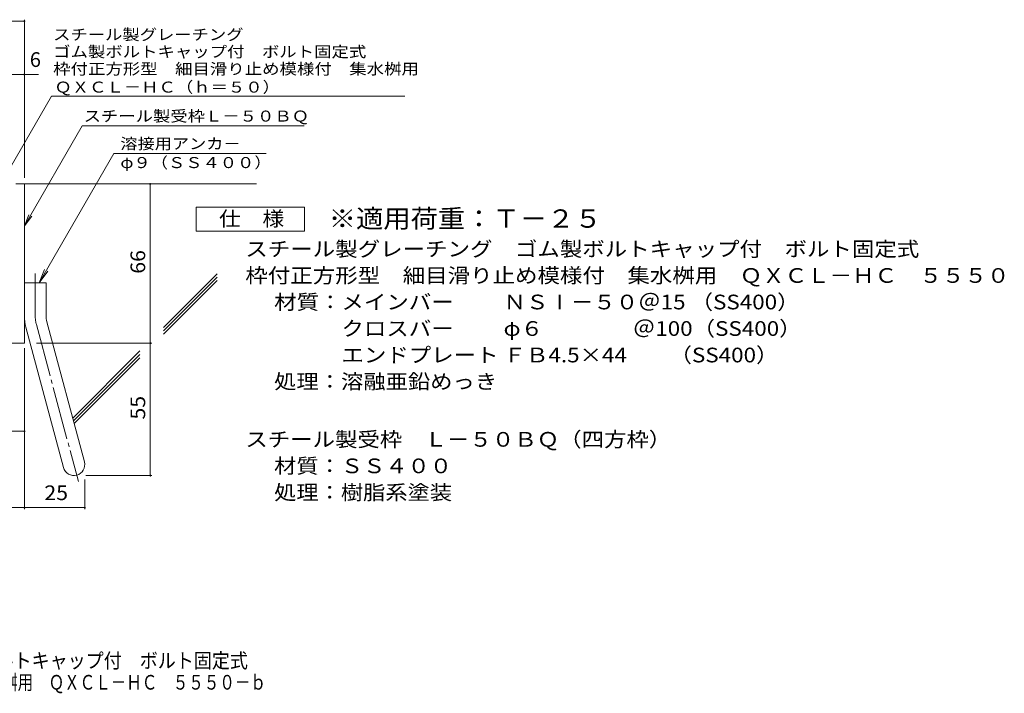
# Model space of a CAD drawing. Units: millimetres. Extents: x -1878 to 1909, y -10003 to 1354.
# Drawn here: x -134 to 1909, y -1378 to 20 of the extents above; entities that cross this region are included whole.
import ezdxf

# ---------------------------------------------------------------- set-up
doc = ezdxf.new("R2010")
doc.units = ezdxf.units.MM
doc.header["$LTSCALE"] = 10
doc.linetypes.add('JWW_CENTER2', pattern=[13.546667, 11.006667, -0.846667, 0.846667, -0.846667])
for name, color, linetype in [('D-1', 7, 'Continuous'), ('D-4', 7, 'Continuous'), ('D-5', 7, 'Continuous'), ('D-6', 7, 'Continuous'), ('F-4ﾚｲﾔ', 7, 'Continuous'), ('F-5ﾚｲﾔ', 7, 'Continuous')]:
    doc.layers.add(name, color=color, linetype=linetype)
doc.styles.add('ＭＳ ゴシック', font='txt', dxfattribs={"height": 1})

msp = doc.modelspace()

# ---------------------------------------------------------------- linework, layer by layer
at = {"layer": 'D-1', "color": 2, "linetype": 'Continuous', "lineweight": 9}
for p, q in [((-141.4, -320.9), (-123.9, -320.9)), ((-123.9, -650.9), (-123.9, -320.9)), ((-123.9, -525.9), (-78.9, -525.9)), ((-78.9, -594.9), (-78.9, -525.9)), ((-77.4, -606.6), (0.6, -897.5)), ((-120.9, -618.2), (-42.9, -909.2)), ((-123.9, -650.9), (-423.9, -650.9))]:
    msp.add_line(p, q, dxfattribs=at)
at = {"layer": 'D-1', "color": 2, "linetype": 'JWW_CENTER2', "lineweight": 9}
for p, q in [((-101.4, -594.9), (-101.4, -506.8)), ((-99.1, -612.4), (-11.8, -938.2))]:
    msp.add_line(p, q, dxfattribs=at)
at = {"layer": 'D-1', "color": 2, "linetype": 'Continuous', "lineweight": 9}
for centre, radius, start, end in [((-33.9, -594.9), 90, 180, 195), ((-33.9, -594.9), 45, 180, 195), ((-21.2, -903.4), 22.5, 195.0001, 14.9999)]:
    msp.add_arc(centre, radius, start, end, dxfattribs=at)
at = {"layer": 'D-1', "color": 2, "linetype": 'JWW_CENTER2', "lineweight": 9}
msp.add_arc((-33.9, -594.9), 67.5, 180, 195, dxfattribs=at)
at = {"layer": 'D-4', "color": 7, "linetype": 'Continuous', "lineweight": 9}
for p, q in [((-861.6, 17), (-123.9, 17)), ((-123.9, -307.9), (-123.9, 20)), ((-861.6, -93.7), (-94.6, -93.7)), ((137.3, -925.9), (137.3, -320.9)), ((-98.9, -650.9), (140.3, -650.9)), ((-123.9, -661.3), (-123.9, -995.4)), ((-316.4, -834), (-123.9, -834)), ((1.3, -934.2), (1.3, -995.4)), ((3.8, -925.9), (140.3, -925.9)), ((-423.9, -992.4), (1.3, -992.4))]:
    msp.add_line(p, q, dxfattribs=at)
at = {"layer": 'D-4', "color": 7, "linetype": 'Continuous', "lineweight": 9, "const_width": 2}
for points in [[(-122.9, 17, 0.414214), (-123.9, 18, 0.414214), (-124.9, 17, 0.414214), (-123.9, 16, 0.414214)], [(-122.9, -93.7, 0.414214), (-123.9, -92.7, 0.414214), (-124.9, -93.7, 0.414214), (-123.9, -94.7, 0.414214)], [(138.3, -320.9, 0.414214), (137.3, -319.9, 0.414214), (136.3, -320.9, 0.414214), (137.3, -321.9, 0.414214)], [(138.3, -650.9, 0.414214), (137.3, -649.9, 0.414214), (136.3, -650.9, 0.414214), (137.3, -651.9, 0.414214)], [(-122.9, -834, 0.414214), (-123.9, -833, 0.414214), (-124.9, -834, 0.414214), (-123.9, -835, 0.414214)], [(138.3, -925.9, 0.414214), (137.3, -924.9, 0.414214), (136.3, -925.9, 0.414214), (137.3, -926.9, 0.414214)], [(-122.9, -992.4, 0.414214), (-123.9, -991.4, 0.414214), (-124.9, -992.4, 0.414214), (-123.9, -993.4, 0.414214)], [(2.3, -992.4, 0.414214), (1.3, -991.4, 0.414214), (0.3, -992.4, 0.414214), (1.3, -993.4, 0.414214)]]:
    msp.add_lwpolyline(points, format="xyb", close=True, dxfattribs=at)
at = {"layer": 'D-5', "color": 7, "linetype": 'Continuous', "lineweight": 9}
for p, q in [((-173.9, -323.4), (-67.5, -139)), ((-67.5, -139), (665.7, -139)), ((-123.9, -407.8), (-4.2, -200.4)), ((-4.2, -200.4), (456.8, -200.4)), ((61.6, -257.5), (-93.4, -525.9)), ((61.6, -257.5), (377.6, -257.5)), ((-123.9, -407.8), (-114.4, -384.7)), ((-123.9, -407.8), (-108.7, -387.9)), ((-93.4, -525.9), (-81.9, -498.1)), ((-93.4, -525.9), (-75.1, -502.1))]:
    msp.add_line(p, q, dxfattribs=at)
at = {"layer": 'D-5', "color": 2, "linetype": 'Continuous', "lineweight": 9}
for p, q in [((232.4, -418.7), (232.4, -368.7)), ((232.4, -368.7), (457.4, -368.7)), ((457.4, -368.7), (457.4, -418.7)), ((457.4, -418.7), (232.4, -418.7))]:
    msp.add_line(p, q, dxfattribs=at)
at = {"layer": 'D-6', "color": 6, "linetype": 'Continuous', "lineweight": 9}
for p, q in [((-123.9, -320.9), (357.3, -320.9)), ((164.9, -618.3), (276.1, -507.1)), ((164.9, -625.3), (276.1, -514.1)), ((164.9, -632.4), (276.1, -521.2)), ((-23.7, -806.9), (115.8, -667.3)), ((-22.2, -812.4), (115.8, -674.4)), ((-20.7, -818), (115.8, -681.4))]:
    msp.add_line(p, q, dxfattribs=at)

# ---------------------------------------------------------------- texts
at = {"layer": 'D-4', "color": 2, "linetype": 'Continuous', "lineweight": 9, "style": 'ＭＳ ゴシック'}
msp.add_text('6', height=30.5, dxfattribs=at).set_placement((-112.7, -78))
at = {"layer": 'D-4', "color": 2, "linetype": 'Continuous', "lineweight": 9, "style": 'ＭＳ ゴシック', "width": 1.0625}
for s, rotation, p in [('66', 90, (126.7, -507.1)), ('55', 90, (126.7, -809.6)), ('25', 0.0001, (-82.5, -976.8))]:
    msp.add_text(s, height=30.48, rotation=rotation, dxfattribs=at).set_placement(p)
at = {"layer": 'D-5', "color": 7, "linetype": 'Continuous', "lineweight": 9, "style": 'ＭＳ ゴシック'}
for s, width, p in [('スチール製グレーチング', 1.151515, (-64.3, -22.3)), ('ゴム製ボルトキャップ付\u3000ボルト固定式', 1.157407, (-64.3, -57.9)), ('枠付正方形型\u3000細目滑り止め模様付\u3000集水桝用', 1.15873, (-64.3, -93.5)), ('ＱＸＣＬ－ＨＣ（ｈ＝５０）', 1.153846, (-61.5, -131.3))]:
    msp.add_text(s, height=22.86, dxfattribs=dict(at, width=width)).set_placement(p)
at = {"layer": 'D-5', "color": 7, "linetype": 'Continuous', "lineweight": 211, "style": 'ＭＳ ゴシック'}
for s, width, p in [('スチール製受枠Ｌ－５０ＢＱ', 1.153846, (-1.1, -191.4)), ('溶接用アンカ－', 1.142857, (75.2, -248.6))]:
    msp.add_text(s, height=22.86, dxfattribs=dict(at, width=width)).set_placement(p)
at = {"layer": 'D-5', "color": 7, "linetype": 'Continuous', "lineweight": 9, "style": 'ＭＳ ゴシック', "width": 1.148148}
msp.add_text('φ９（ＳＳ４００）', height=22.86, rotation=0.0001, dxfattribs=at).set_placement((75.2, -287.9))
at = {"layer": 'D-5', "color": 2, "linetype": 'Continuous', "lineweight": 211, "style": 'ＭＳ ゴシック', "width": 1.083333}
msp.add_text('仕\u3000様', height=30.48, dxfattribs=at).set_placement((279.9, -408.1))
at = {"layer": 'D-5', "color": 2, "linetype": 'Continuous', "lineweight": 9, "style": 'ＭＳ ゴシック'}
for s, width, p in [('スチール製グレーチング\u3000ゴム製ボルトキャップ付\u3000ボルト固定式', 1.120833, (334.5, -471)), ('枠付正方形型\u3000細目滑り止め模様付\u3000集水桝用\u3000ＱＸＣＬ－ＨＣ\u3000５５５０', 1.121324, (334.5, -526)), ('材質：メインバー\u3000\u3000 ＮＳⅠ－５０＠15 （SS400）', 1.119681, (394.2, -581)), ('\u3000\u3000\u3000クロスバー\u3000\u3000 φ６\u3000\u3000\u3000\u3000＠100（SS400）', 1.119681, (394.2, -636)), ('\u3000\u3000\u3000エンドプレート ＦＢ4.5×44  \u3000  （SS400）', 1.119681, (394.2, -691)), ('処理：溶融亜鉛めっき', 1.1125, (394.2, -746)), ('スチール製受枠\u3000Ｌ－５０ＢＱ（四方枠）', 1.118421, (334.5, -866)), ('材質：ＳＳ４００', 1.109375, (394.2, -921)), ('処理：樹脂系塗装', 1.109375, (394.2, -976))]:
    msp.add_text(s, height=30.48, dxfattribs=dict(at, width=width)).set_placement(p)
at = {"layer": 'F-4ﾚｲﾔ', "color": 2, "linetype": 'Continuous', "lineweight": 9, "style": 'ＭＳ ゴシック'}
for s, width, p in [('スチール製グレーチング\u3000ゴム製ボルトキャップ付\u3000ボルト固定式', 0.899167, (-781.9, -1325.1)), ('枠付正方形型\u3000細目滑り止め模様付\u3000集水桝用\u3000ＱＸＣＬ－ＨＣ\u3000５５５０－ｂ', 0.774306, (-781.9, -1370))]:
    msp.add_text(s, height=30.48, dxfattribs=dict(at, width=width)).set_placement(p)
at = {"layer": 'F-5ﾚｲﾔ', "color": 3, "linetype": 'Continuous', "lineweight": 9, "style": 'ＭＳ ゴシック', "width": 1.09}
msp.add_text('※適用荷重：Ｔ－２５', height=38.1, dxfattribs=at).set_placement((507.4, -411.7))

doc.saveas('drawing.dxf')
